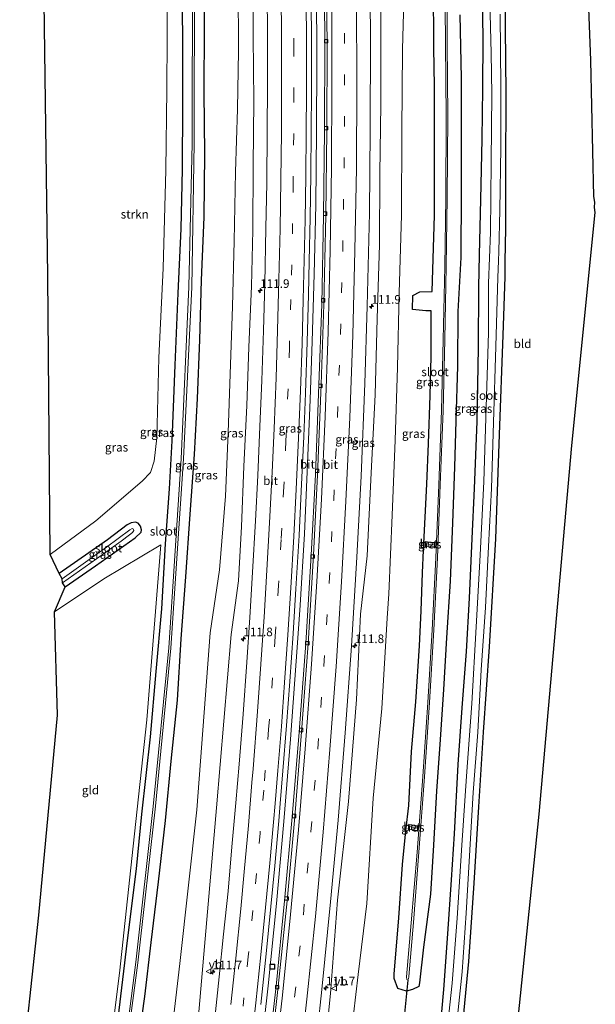
# Model space of a CAD drawing. Units: metres. Extents: x 149998 to 152372, y 481250 to 487111.
# Drawn here: x 152205 to 152372, y 482598 to 482884 of the extents above; entities that cross this region are included whole.
import ezdxf
from ezdxf.enums import TextEntityAlignment as Align

# ---------------------------------------------------------------- set-up
doc = ezdxf.new("R2010")
doc.units = ezdxf.units.M
doc.linetypes.add('VW-3-9_STREEP', pattern=[12, 3, -9])
doc.layers.get('0').update_dxf_attribs({"lineweight": 25})
for name, color, linetype, lineweight in [('B-ME-AM-KILOMETR-S-B1', 7, 'Continuous', 18), ('B-ME-BV-GELEIDECONSTRUCTIE-GELEIDERAIL-L-B1', 213, 'BV-GELEIDERAIL', 18), ('B-ME-GR-STRUIKEN-GV-B6', 93, 'Continuous', 18), ('B-ME-GW-KRUINLIJN-L-B1', 93, 'Continuous', 18), ('B-ME-GW-TEENLIJN-L-B1', 93, 'Continuous', 18), ('B-ME-IE-GRASLAND-GV-B6', 93, 'Continuous', 18), ('B-ME-IE-GRONDWERKLIJN-GROND_INGERICHT-GV-B6', 253, 'Continuous', 18), ('B-ME-IE-INRICHTINGSELEMENT-S-B1', 253, 'Continuous', 18), ('B-ME-OG-WATER-GV-B6', 153, 'Continuous', 18), ('B-ME-VH-VERH_SOORT-BETON-OVERIG-GV-B6', 8, 'IE-TERREINAFSCHEIDING-NATUURLIJK-HOUTWAL', 18), ('B-ME-VH-VERH_SOORT-BITUMEN-GV-B6', 8, 'IE-TERREINAFSCHEIDING-NATUURLIJK-HOUTWAL', 18), ('B-ME-VV-KOLK-S-B1', 8, 'Continuous', 18), ('B-ME-VW-MARKERING-39STREEP-015-L-B1', 255, 'VW-3-9_STREEP', 18), ('B-ME-VW-MARKERING-STREEP-015-L-B1', 7, 'Continuous', 18), ('B-ME-VW-MEUBILAIR_WEGMEUBILAIR-VERKEERSBORD-S-B1', 8, 'Continuous', 18)]:
    doc.layers.add(name, color=color, linetype=linetype, lineweight=lineweight)
for name, color, linetype in [('B-ME-GW-INSTEEKWATERGANG-L-B1', 10, 'Continuous'), ('B-ME-KG-KADASTRAAL-OPNAMEDTMGRENS-L-B1', 10, 'Continuous'), ('B-ME-KW-DUIKER-L-B1', 10, 'Continuous')]:
    doc.layers.add(name, color=color, linetype=linetype)
doc.styles.add('NLCS-ISO', font='NLCS-ISO.TTF')
doc.linetypes.add('BV-GELEIDERAIL', pattern='A,10,-3,[108,NLCS.SHX,S=1,R=0,X=0,Y=0],-3', length=16)
doc.linetypes.add('IE-TERREINAFSCHEIDING-NATUURLIJK-HOUTWAL', pattern='A,7,-1.5,[67,NLCS.SHX,S=0.75,R=45,X=0,Y=0],-1.5,7,-1.5,[70,NLCS.SHX,S=0.75,R=0,X=0,Y=0],-1.5', length=20)

# ---------------------------------------------------------------- blocks, each defined once
blk = doc.blocks.new('hecto')
for p, q in [((0, 0.625), (-0.625, 0)), ((0, -0.625), (0, 0.625)), ((-0.625, 0), (0.625, 0)), ((0.625, 0), (0, -0.625))]:
    blk.add_line(p, q)
blk = doc.blocks.new('kolk')
blk.add_lwpolyline([(-0.5, -0.5), (0.5, -0.5), (0.5, 0.5), (-0.5, 0.5)], close=True)
blk = doc.blocks.new('put')
for p, q in [((0.75, 0.75), (-0.75, 0.75)), ((-0.75, 0.75), (-0.75, -0.75)), ((0.75, -0.75), (0.75, 0.75)), ((-0.75, -0.75), (0.75, -0.75))]:
    blk.add_line(p, q)
blk.add_lwpolyline([(-0.625, 0.625), (0.625, 0.625), (0.625, -0.625), (-0.625, -0.625)], close=True)
blk = doc.blocks.new('verkeersbord')
for p, q in [((0, 0.75), (-0.75, -0.625)), ((0.75, -0.625), (0, 0.75)), ((-0.75, -0.625), (0.75, -0.625))]:
    blk.add_line(p, q)

msp = doc.modelspace()

# ---------------------------------------------------------------- linework, layer by layer
at = {"layer": 'B-ME-BV-GELEIDECONSTRUCTIE-GELEIDERAIL-L-B1'}
for points in [[(152285.22, 482702.784, -0.966), (152285.9571, 482713.706, -1.006), (152287.2145, 482734.4161, -0.989), (152288.0018, 482752.47, -1.027), (152288.9153, 482773.4279, -1.089), (152289.4663, 482790.2781, -1.147), (152290.0921, 482809.8519, -1.18), (152290.489, 482829.9604, -1.238), (152290.728, 482851.3188, -1.308), (152290.826, 482871.5648, -1.325), (152290.699, 482893.2702, -1.37), (152290.383, 482913.1725, -1.441), (152290.0861, 482932.1808, -1.478), (152289.6192, 482947.03, -1.506), (152289.5461, 482948.8987, -1.506)], [(152274.3681, 482582.4704, -0.511), (152276.701, 482603.259, -0.543), (152279.106, 482627.072, -0.613), (152281.246, 482650.944, -0.751), (152283.194, 482674.819, -0.798), (152285.22, 482702.784, -0.966)]]:
    msp.add_polyline3d(points, dxfattribs=at)
at = {"layer": 'B-ME-GR-STRUIKEN-GV-B6'}
msp.add_polyline3d([(152246.511, 482943.457, -4.297), (152246.962, 482919.036, -4.273), (152247.456, 482893.708, -4.31), (152247.31, 482863.442, -4.293), (152246.968, 482840.07, -4.248), (152246.187, 482811.621, -4.277), (152244.927, 482785.558, -4.31), (152244.407, 482762.365, -4.252), (152243.541, 482755.581, -4.227), (152242.529, 482752.216, -4.244), (152240.137, 482749.722, -4.239), (152226.642, 482738.239, -4.173), (152213.403, 482728.465, -4.119), (152212.669, 482809.222, -4.086), (152210.916, 482939.697, -4.107), (152246.511, 482943.457, -4.297)], dxfattribs=at)
at = {"layer": 'B-ME-GW-INSTEEKWATERGANG-L-B1'}
for points in [[(152257.156, 482952.175, -4.448), (152257.495, 482934.543, -4.483), (152257.802, 482917.65, -4.473), (152258.064, 482899.605, -4.548), (152258.145, 482881.462, -4.537), (152258.026, 482862.701, -4.552), (152258.157, 482844.739, -4.429), (152257.981, 482826.431, -4.461), (152257.254, 482808.097, -4.466), (152256.791, 482790.764, -4.411), (152256.105, 482773.785, -4.35), (152255.239, 482757.508, -4.363), (152253.92, 482740.203, -4.426), (152252.656, 482721.962, -4.423), (152251.35, 482703.987, -4.417), (152250.27, 482686.203, -4.322), (152248.469, 482668.432, -4.389), (152246.765, 482651.214, -4.386), (152244.723, 482633.427, -4.439), (152242.648, 482615.84, -4.458), (152240.786, 482600.083, -4.455), (152237.943, 482580.061, -4.559)], [(152344.186, 482952.709, -4.347), (152344.84, 482929.011, -4.322), (152345.276, 482905.005, -4.33), (152345.514, 482881.415, -4.302), (152345.743, 482862.289, -4.277), (152345.653, 482839.807, -4.26), (152345.588, 482824.408, -4.202), (152345.504, 482817.095, -4.244), (152345.446, 482814.701, -4.268)], [(152230.963, 482575.904, -4.247), (152233.139, 482593.753, -4.264), (152235.89, 482616.393, -4.244), (152238.488, 482637.154, -4.206), (152239.993, 482653.036, -4.231), (152242.488, 482675.497, -4.264), (152244.14, 482694.438, -4.26), (152245.828, 482712.659, -4.264), (152246.844, 482731.588, -4.194), (152248.041, 482747.556, -4.33), (152248.766, 482761.496, -4.268), (152249.645, 482783.41, -4.281), (152250.524, 482804.306, -4.277), (152251.436, 482822.971, -4.281), (152251.792, 482840.323, -4.306), (152251.912, 482859.005, -4.306), (152251.916, 482876.781, -4.31), (152251.761, 482897.895, -4.326), (152251.285, 482928.148, -4.302), (152250.92, 482943.874, -4.335)], [(152332.343, 482885.108, -3.987), (152332.758, 482866.76, -3.909), (152332.704, 482853.837, -3.932), (152332.713, 482833.749, -3.915), (152332.648, 482814.712, -3.879), (152331.814, 482798.988, -4.09), (152331.712, 482783.119, -3.96), (152331.218, 482767.281, -4.076), (152330.827, 482753.788, -4.022), (152330.237, 482737.655, -3.921), (152329.569, 482720.686, -3.994), (152328.477, 482704.206, -3.953), (152327.655, 482689.252, -3.937), (152326.508, 482673.297, -3.948), (152325.614, 482659.85, -4.017), (152324.714, 482644.068, -4.007), (152323.839, 482629.83, -3.97), (152321.759, 482614.396, -4.064), (152320.665, 482604.053, -4.215), (152320.472, 482602.998, -4.04), (152318.6, 482602.107, -4.163), (152316.84, 482601.705, -4.138), (152314.349, 482602.466, -4.065), (152313.307, 482605.305, -4.168), (152313.274, 482606.602, -4.04), (152314.626, 482622.929, -4.065), (152315.67, 482638.458, -4.056), (152316.693, 482648.23, -4.168), (152317.578, 482655.588, -4.206), (152318.339, 482671.244, -4.07), (152319.604, 482685.693, -4.139), (152320.667, 482701.9, -4.248), (152321.159, 482712.118, -4.267), (152321.466, 482723.129, -4.234), (152321.764, 482729.693, -4.177), (152322.77, 482748.87, -4.226), (152323.221, 482760.683, -4.209), (152323.712, 482774.62, -4.198), (152324.047, 482785.934, -4.196), (152324.005, 482799.156, -4.33), (152322.502, 482799.242, -4.202), (152318.644, 482799.577, -4.049), (152318.663, 482803.683, -4.094), (152320.707, 482804.696, -4.157), (152324.358, 482804.807, -4.439), (152324.999, 482826.933, -4.322), (152325.025, 482840.429, -4.285), (152324.996, 482864.442, -4.326), (152324.847, 482875.563, -4.239), (152324.668, 482893.873, -4.32)], [(152326.645, 482590.251, -3.776), (152327.707, 482602.184, -3.78), (152328.896, 482618.301, -3.759), (152329.91, 482634.038, -3.589), (152330.801, 482647.326, -3.623), (152331.898, 482667.44, -3.656), (152333.061, 482683.912, -3.556), (152334.282, 482700.299, -3.515), (152335.183, 482715.792, -3.585), (152335.909, 482733.137, -3.544), (152336.573, 482747.642, -3.502), (152337.391, 482767.1, -3.565), (152337.807, 482788.469, -3.602), (152337.894, 482806.05, -3.581), (152338.086, 482815.504, -3.494), (152338.429, 482831.534, -3.469), (152338.791, 482849.062, -3.474), (152339.023, 482863.779, -3.556), (152339.101, 482878.21, -3.672), (152338.935, 482890.957, -3.767)], [(152345.446, 482814.701, -4.268), (152345.418, 482809.04, -4.132), (152344.8, 482792.131, -4.086), (152343.757, 482763.286, -4.132), (152342.679, 482732.99, -4.169), (152340.872, 482701.623, -4.219), (152339.156, 482676.818, -4.194), (152337.73, 482655.141, -4.21), (152336.372, 482632.992, -4.186), (152334.894, 482610.306, -4.148), (152332.879, 482589.075, -4.281)], [(152217.725, 482719.082, -4.202), (152226.505, 482725.157, -4.161), (152238.11, 482733.274, -4.231), (152239.806, 482734.907, -4.264), (152239.863, 482735.599, -4.273), (152239.575, 482736.69, -4.277), (152238.912, 482737.545, -4.293), (152238.119, 482737.825, -4.268), (152236.926, 482737.65, -4.268), (152235.781, 482737.025, -4.264), (152230.053, 482732.679, -4.244), (152215.981, 482722.904, -4.248)]]:
    msp.add_polyline3d(points, dxfattribs=at)
at = {"layer": 'B-ME-GW-KRUINLIJN-L-B1'}
for points in [[(152303.552, 482711.105, -1.834), (152305.429, 482728.1, -1.702), (152306.597, 482752.206, -1.76), (152307.757, 482774.777, -1.801), (152308.316, 482796.937, -1.789), (152309.045, 482818.318, -1.838), (152309.094, 482839.053, -1.9), (152309.431, 482859.067, -1.904), (152309.412, 482884.184, -2), (152309.31, 482911.293, -2.132), (152309.019, 482934.21, -2.132), (152308.75, 482949.14, -2.248)], [(152265.948, 482705.1747, -1.9091), (152268.125, 482720.821, -2.091), (152268.929, 482736.563, -2.132), (152269.666, 482753.975, -2.136), (152270.501, 482771.716, -2.153), (152271.125, 482788.622, -2.178), (152271.838, 482806.406, -2.198), (152272.223, 482822.606, -2.302), (152272.338, 482841.425, -2.323), (152272.576, 482860.198, -2.364), (152272.366, 482878.765, -2.455), (152272.359, 482892.93, -2.463), (152272.312, 482910.364, -2.48), (152271.789, 482930.747, -2.538), (152271.344, 482946.462, -2.571)], [(152291.855, 482572.088, -1.285), (152294.821, 482600.942, -1.466), (152296.861, 482628.095, -1.544), (152299.9911, 482656.7511, -1.531), (152302.367, 482686.363, -1.868), (152303.552, 482711.105, -1.834)], [(152255.799, 482586.6761, -1.7726), (152261.6966, 482654.8876, -1.8512), (152265.948, 482705.1747, -1.9091)]]:
    msp.add_polyline3d(points, dxfattribs=at)
at = {"layer": 'B-ME-GW-TEENLIJN-L-B1'}
for points in [[(152311.231, 482709.944, -4.095), (152311.708, 482716.991, -3.879), (152312.728, 482739.91, -3.871), (152313.526, 482761.646, -3.863), (152314.289, 482782.767, -3.908), (152314.78, 482804.44, -3.921), (152315.414, 482826.933, -3.908), (152315.486, 482851.334, -3.929), (152315.692, 482875.04, -3.987), (152316.047, 482889.347, -3.97), (152316.76, 482892.87, -3.937), (152316.472, 482899.019, -3.916), (152315.553, 482908.064, -4.008), (152314.961, 482913.318, -4.032), (152314.627, 482932.118, -4.082), (152314.07, 482950.097, -4.061)], [(152259.819, 482705.743, -4.109), (152262.582, 482723.985, -3.999), (152264.289, 482745.403, -3.966), (152265.034, 482763.906, -3.9), (152265.703, 482780.795, -3.912), (152266.365, 482800.463, -3.974), (152266.796, 482819.458, -3.995), (152267.192, 482839.57, -4.012), (152267.834, 482857.796, -4.012), (152268.119, 482874.719, -4.028), (152267.972, 482893.732, -4.045), (152267.534, 482910.384, -4.086), (152267.272, 482929.511, -4.107), (152266.805, 482946.389, -4.09)], [(152298.732, 482571.683, -3.387), (152302.864, 482606.546, -3.807), (152305.333, 482627.157, -4.084), (152307.187, 482657.697, -3.963), (152309.669, 482683.703, -4.044), (152311.231, 482709.944, -4.095)], [(152259.819, 482705.743, -4.109), (152255.98, 482654.328, -4.112), (152251.039, 482609.651, -4.053), (152244.808, 482556.547, -4.037)]]:
    msp.add_polyline3d(points, dxfattribs=at)
at = {"layer": 'B-ME-IE-GRASLAND-GV-B6'}
for points in [[(152233.139, 482593.753, -4.264), (152235.89, 482616.393, -4.244), (152238.488, 482637.154, -4.206), (152239.993, 482653.036, -4.231), (152242.488, 482675.497, -4.264), (152244.14, 482694.438, -4.26), (152245.828, 482712.659, -4.264), (152246.844, 482731.588, -4.194), (152248.041, 482747.556, -4.33), (152248.766, 482761.496, -4.268), (152249.645, 482783.41, -4.281), (152250.524, 482804.306, -4.277), (152251.436, 482822.971, -4.281), (152251.792, 482840.323, -4.306), (152251.912, 482859.005, -4.306), (152251.916, 482876.781, -4.31), (152251.761, 482897.895, -4.326), (152251.285, 482928.148, -4.302), (152250.92, 482943.874, -4.335), (152253.495, 482952.676, -6.407)], [(152253.495, 482952.676, -6.407), (152254.712, 482898.545, -6.504), (152254.592, 482847.825, -6.401), (152253.674, 482806.145, -6.419), (152251.398, 482756.242, -6.395), (152247.828, 482701.363, -6.51), (152243.248, 482655.32, -6.539), (152238.304, 482610.062, -6.52), (152233.8119, 482575.3917, -6.4632)], [(152339.792, 482952.083, -5.216), (152340.291, 482941.362, -5.216), (152340.687, 482923.783, -5.216), (152340.968, 482906.792, -5.216), (152341.093, 482889.236, -5.216), (152341.404, 482874.053, -5.216), (152341.6, 482862.066, -5.216), (152341.477, 482842.46, -5.216), (152341.211, 482821.941, -5.216), (152340.701, 482807.226, -5.216), (152340.647, 482792.886, -5.216), (152340.143, 482774.265, -5.216), (152339.314, 482749.676, -5.216), (152338.284, 482728.287, -5.216), (152337.099, 482707.424, -5.216), (152335.797, 482685.193, -5.216), (152334.291, 482664.107, -5.216), (152332.957, 482644.04, -5.216), (152331.617, 482622.875, -5.216), (152330.11, 482603.973, -5.216), (152328.544, 482589.574, -5.219)], [(152255.799, 482586.6761, -1.7726), (152261.6966, 482654.8876, -1.8512), (152265.948, 482705.1747, -1.9091), (152268.125, 482720.821, -2.091), (152268.929, 482736.563, -2.132), (152269.666, 482753.975, -2.136), (152270.501, 482771.716, -2.153), (152271.125, 482788.622, -2.178), (152271.838, 482806.406, -2.198), (152272.223, 482822.606, -2.302), (152272.338, 482841.425, -2.323), (152272.576, 482860.198, -2.364), (152272.366, 482878.765, -2.455), (152272.359, 482892.93, -2.463), (152272.312, 482910.364, -2.48), (152271.789, 482930.747, -2.538), (152271.344, 482946.462, -2.571), (152275.365, 482944.412, -2.48)], [(152250.92, 482943.874, -4.335), (152251.285, 482928.148, -4.302), (152251.761, 482897.895, -4.326), (152251.916, 482876.781, -4.31), (152251.912, 482859.005, -4.306), (152251.792, 482840.323, -4.306), (152251.436, 482822.971, -4.281), (152250.524, 482804.306, -4.277), (152249.645, 482783.41, -4.281), (152248.766, 482761.496, -4.268), (152248.041, 482747.556, -4.33), (152246.844, 482731.588, -4.194), (152245.828, 482712.659, -4.264), (152244.14, 482694.438, -4.26), (152242.488, 482675.497, -4.264), (152239.993, 482653.036, -4.231), (152238.488, 482637.154, -4.206), (152235.89, 482616.393, -4.244), (152233.139, 482593.753, -4.264)], [(152345.276, 482905.005, -4.33), (152345.514, 482881.415, -4.302), (152345.743, 482862.289, -4.277), (152345.653, 482839.807, -4.26), (152345.588, 482824.408, -4.202), (152345.504, 482817.095, -4.244), (152345.446, 482814.701, -4.268)], [(152292.954, 482902.2, -2.349), (152293.124, 482877.151, -2.33), (152293.083, 482851.536, -2.269), (152292.787, 482826.888, -2.206), (152292.251, 482801.132, -2.149), (152291.452, 482777.69, -2.108), (152290.401, 482751.63, -2.066), (152289.176, 482728.296, -2.031), (152287.622, 482702.703, -1.969), (152285.733, 482676.833, -1.872), (152283.661, 482652.263, -1.795), (152281.437, 482627.846, -1.669), (152278.974, 482603.084, -1.573), (152276.246, 482578.836, -1.485)], [(152258.064, 482899.605, -4.548), (152258.145, 482881.462, -4.537), (152258.026, 482862.701, -4.552), (152258.157, 482844.739, -4.429), (152257.981, 482826.431, -4.461), (152257.254, 482808.097, -4.466), (152256.791, 482790.764, -4.411), (152256.105, 482773.785, -4.35), (152255.239, 482757.508, -4.363), (152253.92, 482740.203, -4.426), (152252.656, 482721.962, -4.423), (152251.35, 482703.987, -4.417), (152250.27, 482686.203, -4.322), (152248.469, 482668.432, -4.389), (152246.765, 482651.214, -4.386), (152244.723, 482633.427, -4.439), (152242.648, 482615.84, -4.458), (152240.786, 482600.083, -4.455), (152237.943, 482580.061, -4.559)], [(152237.943, 482580.061, -4.559), (152240.786, 482600.083, -4.455), (152242.648, 482615.84, -4.458), (152244.723, 482633.427, -4.439), (152246.765, 482651.214, -4.386), (152248.469, 482668.432, -4.389), (152250.27, 482686.203, -4.322), (152251.35, 482703.987, -4.417), (152252.656, 482721.962, -4.423), (152253.92, 482740.203, -4.426), (152255.239, 482757.508, -4.363), (152256.105, 482773.785, -4.35), (152256.791, 482790.764, -4.411), (152257.254, 482808.097, -4.466), (152257.981, 482826.431, -4.461), (152258.157, 482844.739, -4.429), (152258.026, 482862.701, -4.552), (152258.145, 482881.462, -4.537), (152258.064, 482899.605, -4.548)], [(152289.742, 482578.526, -1.241), (152292.281, 482602.194, -1.338), (152294.826, 482627.565, -1.422), (152297.006, 482651.317, -1.531), (152299.061, 482676.641, -1.624), (152300.878, 482701.83, -1.709), (152302.432, 482727.682, -1.747), (152303.653, 482751.17, -1.801), (152304.766, 482778.069, -1.864), (152305.474, 482800.549, -1.888), (152306.1, 482827.673, -1.931), (152306.34, 482851.527, -1.997), (152306.384, 482878.401, -2.029), (152306.218, 482900.691, -2.073)], [(152236.6048, 482593.1175, -6.4368), (152238.882, 482609.933, -6.429), (152243.996, 482655.334, -6.406), (152248.403, 482701.298, -6.422), (152252.067, 482756.195, -6.411), (152254.499, 482806.111, -6.375), (152255.249, 482847.832, -6.447), (152255.333, 482898.622, -6.486)], [(152327.972, 482897.635, -6.329), (152328.16, 482876.932, -6.361), (152328.386, 482855.554, -6.322), (152328.281, 482831.973, -6.4), (152327.975, 482812.022, -6.335), (152327.552, 482790.756, -6.39), (152327.026, 482770.253, -6.307), (152326.214, 482748.633, -6.395), (152325.378, 482727.49, -6.356), (152324.285, 482706.572, -6.419), (152323.044, 482685.506, -6.395), (152321.655, 482664.017, -6.33), (152319.996, 482642.011, -6.373), (152318.255, 482621.513, -6.327), (152316.903, 482605.87, -6.341), (152316.972, 482605.058, -6.339), (152317.454, 482605.129, -6.321), (152317.526, 482605.95, -6.312), (152318.907, 482621.649, -6.377), (152320.399, 482641.992, -6.341), (152322.113, 482663.907, -6.373), (152323.511, 482685.479, -6.42), (152324.761, 482706.574, -6.446), (152325.841, 482727.508, -6.397), (152326.621, 482748.638, -6.408), (152327.555, 482770.202, -6.338), (152328.03, 482790.83, -6.374), (152328.349, 482812.055, -6.372), (152328.689, 482832.061, -6.416), (152328.864, 482855.632, -6.319), (152328.699, 482877.011, -6.345), (152328.532, 482897.689, -6.293)], [(152229.502, 482575.296, -4.21), (152233.474, 482606.916, -4.252), (152237.521, 482643.793, -4.335), (152241.48, 482680.48, -4.297), (152245.491, 482731.271, -4.177), (152229.008, 482721.356, -4.095), (152214.687, 482711.794, -4.119), (152217.725, 482719.082, -4.202), (152226.505, 482725.157, -4.161), (152238.11, 482733.274, -4.231), (152239.806, 482734.907, -4.264), (152239.863, 482735.599, -4.273), (152239.575, 482736.69, -4.277), (152238.912, 482737.545, -4.293), (152238.119, 482737.825, -4.268), (152236.926, 482737.65, -4.268), (152235.781, 482737.025, -4.264), (152230.053, 482732.679, -4.244), (152215.981, 482722.904, -4.248), (152213.403, 482728.465, -4.119), (152226.642, 482738.239, -4.173), (152240.137, 482749.722, -4.239), (152242.529, 482752.216, -4.244), (152243.541, 482755.581, -4.227), (152244.407, 482762.365, -4.252), (152244.927, 482785.558, -4.31), (152246.187, 482811.621, -4.277), (152246.968, 482840.07, -4.248), (152247.31, 482863.442, -4.293), (152247.456, 482893.708, -4.31)], [(152267.972, 482893.732, -4.045), (152268.119, 482874.719, -4.028), (152267.834, 482857.796, -4.012), (152267.192, 482839.57, -4.012), (152266.796, 482819.458, -3.995), (152266.365, 482800.463, -3.974), (152265.703, 482780.795, -3.912), (152265.034, 482763.906, -3.9), (152264.289, 482745.403, -3.966), (152262.582, 482723.985, -3.999), (152259.819, 482705.743, -4.109), (152255.98, 482654.328, -4.112), (152251.039, 482609.651, -4.053), (152244.808, 482556.547, -4.037)], [(152244.808, 482556.547, -4.037), (152251.039, 482609.651, -4.053), (152255.98, 482654.328, -4.112), (152259.819, 482705.743, -4.109), (152262.582, 482723.985, -3.999), (152264.289, 482745.403, -3.966), (152265.034, 482763.906, -3.9), (152265.703, 482780.795, -3.912), (152266.365, 482800.463, -3.974), (152266.796, 482819.458, -3.995), (152267.192, 482839.57, -4.012), (152267.834, 482857.796, -4.012), (152268.119, 482874.719, -4.028), (152267.972, 482893.732, -4.045)], [(152324.668, 482893.873, -4.32), (152324.847, 482875.563, -4.239), (152324.996, 482864.442, -4.326), (152325.025, 482840.429, -4.285), (152324.999, 482826.933, -4.322), (152324.358, 482804.807, -4.439), (152320.707, 482804.696, -4.157), (152318.663, 482803.683, -4.094), (152318.644, 482799.577, -4.049), (152322.502, 482799.242, -4.202), (152324.005, 482799.156, -4.33), (152324.047, 482785.934, -4.196), (152323.712, 482774.62, -4.198), (152323.221, 482760.683, -4.209), (152322.77, 482748.87, -4.226), (152321.764, 482729.693, -4.177), (152321.466, 482723.129, -4.234), (152321.159, 482712.118, -4.267), (152320.667, 482701.9, -4.248), (152319.604, 482685.693, -4.139), (152318.339, 482671.244, -4.07), (152317.578, 482655.588, -4.206), (152316.693, 482648.23, -4.168), (152315.67, 482638.458, -4.056), (152314.626, 482622.929, -4.065), (152313.274, 482606.602, -4.04), (152313.307, 482605.305, -4.168), (152314.349, 482602.466, -4.065), (152316.84, 482601.705, -4.138), (152318.6, 482602.107, -4.163), (152320.472, 482602.998, -4.04), (152320.665, 482604.053, -4.215), (152321.759, 482614.396, -4.064), (152323.839, 482629.83, -3.97), (152324.714, 482644.068, -4.007), (152325.614, 482659.85, -4.017), (152326.508, 482673.297, -3.948), (152327.655, 482689.252, -3.937), (152328.477, 482704.206, -3.953), (152329.569, 482720.686, -3.994), (152330.237, 482737.655, -3.921), (152330.827, 482753.788, -4.022), (152331.218, 482767.281, -4.076), (152331.712, 482783.119, -3.96), (152331.814, 482798.988, -4.09), (152332.648, 482814.712, -3.879), (152332.713, 482833.749, -3.915), (152332.704, 482853.837, -3.932), (152332.758, 482866.76, -3.909), (152332.343, 482885.108, -3.987)], [(152332.343, 482885.108, -3.987), (152332.758, 482866.76, -3.909), (152332.704, 482853.837, -3.932), (152332.713, 482833.749, -3.915), (152332.648, 482814.712, -3.879), (152331.814, 482798.988, -4.09), (152331.712, 482783.119, -3.96), (152331.218, 482767.281, -4.076), (152330.827, 482753.788, -4.022), (152330.237, 482737.655, -3.921), (152329.569, 482720.686, -3.994), (152328.477, 482704.206, -3.953), (152327.655, 482689.252, -3.937), (152326.508, 482673.297, -3.948), (152325.614, 482659.85, -4.017), (152324.714, 482644.068, -4.007), (152323.839, 482629.83, -3.97), (152321.759, 482614.396, -4.064), (152320.665, 482604.053, -4.215), (152320.472, 482602.998, -4.04), (152318.6, 482602.107, -4.163), (152316.84, 482601.705, -4.138), (152314.349, 482602.466, -4.065), (152313.307, 482605.305, -4.168), (152313.274, 482606.602, -4.04), (152314.626, 482622.929, -4.065), (152315.67, 482638.458, -4.056), (152316.693, 482648.23, -4.168), (152317.578, 482655.588, -4.206), (152318.339, 482671.244, -4.07), (152319.604, 482685.693, -4.139), (152320.667, 482701.9, -4.248), (152321.159, 482712.118, -4.267), (152321.466, 482723.129, -4.234), (152321.764, 482729.693, -4.177), (152322.77, 482748.87, -4.226), (152323.221, 482760.683, -4.209), (152323.712, 482774.62, -4.198), (152324.047, 482785.934, -4.196), (152324.005, 482799.156, -4.33), (152322.502, 482799.242, -4.202), (152318.644, 482799.577, -4.049), (152318.663, 482803.683, -4.094), (152320.707, 482804.696, -4.157), (152324.358, 482804.807, -4.439), (152324.999, 482826.933, -4.322), (152325.025, 482840.429, -4.285), (152324.996, 482864.442, -4.326), (152324.847, 482875.563, -4.239), (152324.668, 482893.873, -4.32)], [(152276.385, 482892.619, -2.421), (152276.46, 482878.281, -2.401), (152276.452, 482864.483, -2.382), (152276.42, 482851.425, -2.341), (152276.267, 482836.22, -2.304), (152276.046, 482823.164, -2.281), (152275.701, 482807.135, -2.244), (152275.32, 482793.53, -2.214), (152274.828, 482778.96, -2.177), (152274.292, 482765.662, -2.154), (152273.699, 482751.434, -2.108), (152273.022, 482738.247, -2.088), (152272.165, 482723.366, -2.048), (152271.393, 482710.118, -2.017), (152270.523, 482697.216, -1.978), (152269.432, 482682.051, -1.952), (152268.233, 482667.576, -1.915), (152267.332, 482656.381, -1.885), (152266.187, 482643.541, -1.844), (152265.032, 482630.719, -1.792), (152263.74, 482618.178, -1.749), (152262.475, 482605.779, -1.695), (152261.081, 482592.859, -1.653)], [(152272.359, 482892.93, -2.463), (152272.366, 482878.765, -2.455), (152272.576, 482860.198, -2.364), (152272.338, 482841.425, -2.323), (152272.223, 482822.606, -2.302), (152271.838, 482806.406, -2.198), (152271.125, 482788.622, -2.178), (152270.501, 482771.716, -2.153), (152269.666, 482753.975, -2.136), (152268.929, 482736.563, -2.132), (152268.125, 482720.821, -2.091), (152265.948, 482705.1747, -1.9091)], [(152338.935, 482890.957, -3.767), (152339.101, 482878.21, -3.672), (152339.023, 482863.779, -3.556), (152338.791, 482849.062, -3.474), (152338.429, 482831.534, -3.469), (152338.086, 482815.504, -3.494), (152337.894, 482806.05, -3.581), (152337.807, 482788.469, -3.602), (152337.391, 482767.1, -3.565), (152336.573, 482747.642, -3.502), (152335.909, 482733.137, -3.544), (152335.183, 482715.792, -3.585), (152334.282, 482700.299, -3.515), (152333.061, 482683.912, -3.556), (152331.898, 482667.44, -3.656), (152330.801, 482647.326, -3.623), (152329.91, 482634.038, -3.589), (152328.896, 482618.301, -3.759), (152327.707, 482602.184, -3.78), (152326.645, 482590.251, -3.776)], [(152326.645, 482590.251, -3.776), (152327.707, 482602.184, -3.78), (152328.896, 482618.301, -3.759), (152329.91, 482634.038, -3.589), (152330.801, 482647.326, -3.623), (152331.898, 482667.44, -3.656), (152333.061, 482683.912, -3.556), (152334.282, 482700.299, -3.515), (152335.183, 482715.792, -3.585), (152335.909, 482733.137, -3.544), (152336.573, 482747.642, -3.502), (152337.391, 482767.1, -3.565), (152337.807, 482788.469, -3.602), (152337.894, 482806.05, -3.581), (152338.086, 482815.504, -3.494), (152338.429, 482831.534, -3.469), (152338.791, 482849.062, -3.474), (152339.023, 482863.779, -3.556), (152339.101, 482878.21, -3.672), (152338.935, 482890.957, -3.767)], [(152274.544, 482597.789, -1.392), (152276.086, 482612.467, -1.425), (152277.496, 482626.221, -1.476), (152278.632, 482638.091, -1.55), (152279.765, 482651.12, -1.556), (152280.211, 482656.132, -1.554), (152280.972, 482665.67, -1.573), (152282.017, 482678.805, -1.627), (152282.962, 482691.584, -1.65), (152283.915, 482705.503, -1.708), (152284.752, 482718.479, -1.743), (152285.648, 482734.011, -1.799), (152286.277, 482746.798, -1.811), (152287.015, 482762.756, -1.843), (152287.493, 482775.291, -1.871), (152288.025, 482790.195, -1.906), (152288.414, 482803.846, -1.934), (152288.644, 482813.573, -1.927), (152288.88, 482826.18, -1.97), (152289.049, 482838.81, -1.985), (152289.181, 482851.321, -2.007), (152289.261, 482863.012, -2.033), (152289.264, 482876.809, -2.047), (152289.196, 482890.144, -2.075)], [(152298.732, 482571.683, -3.387), (152302.864, 482606.546, -3.807), (152305.333, 482627.157, -4.084), (152307.187, 482657.697, -3.963), (152309.669, 482683.703, -4.044), (152311.231, 482709.944, -4.095), (152311.708, 482716.991, -3.879), (152312.728, 482739.91, -3.871), (152313.526, 482761.646, -3.863), (152314.289, 482782.767, -3.908), (152314.78, 482804.44, -3.921), (152315.414, 482826.933, -3.908), (152315.486, 482851.334, -3.929), (152315.692, 482875.04, -3.987), (152316.047, 482889.347, -3.97)], [(152316.047, 482889.347, -3.97), (152315.692, 482875.04, -3.987), (152315.486, 482851.334, -3.929), (152315.414, 482826.933, -3.908), (152314.78, 482804.44, -3.921), (152314.289, 482782.767, -3.908), (152313.526, 482761.646, -3.863), (152312.728, 482739.91, -3.871), (152311.708, 482716.991, -3.879), (152311.231, 482709.944, -4.095), (152309.669, 482683.703, -4.044), (152307.187, 482657.697, -3.963), (152305.333, 482627.157, -4.084), (152302.864, 482606.546, -3.807), (152298.732, 482571.683, -3.387)], [(152331.047, 482588.896, -5.219), (152333.01, 482607.32, -5.216), (152334.158, 482624.294, -5.216), (152335.102, 482639.335, -5.216), (152336.177, 482659.342, -5.216), (152337.552, 482676.867, -5.216), (152338.554, 482694.983, -5.216), (152339.796, 482713.057, -5.216), (152340.701, 482730.805, -5.216), (152341.515, 482747.638, -5.216), (152342.168, 482766.81, -5.216), (152342.771, 482788.876, -5.216), (152343.422, 482808.868, -5.216), (152343.62, 482813.75, -5.216), (152343.683, 482816.415, -5.216), (152343.922, 482828.432, -5.216), (152344.212, 482846.632, -5.216), (152344.287, 482864.374, -5.216), (152344.077, 482885.353, -5.216)], [(152309.412, 482884.184, -2), (152309.431, 482859.067, -1.904), (152309.094, 482839.053, -1.9), (152309.045, 482818.318, -1.838), (152308.316, 482796.937, -1.789), (152307.757, 482774.777, -1.801), (152306.597, 482752.206, -1.76), (152305.429, 482728.1, -1.702), (152303.552, 482711.105, -1.834), (152302.367, 482686.363, -1.868), (152299.9911, 482656.7511, -1.531), (152296.861, 482628.095, -1.544), (152294.821, 482600.942, -1.466), (152291.855, 482572.088, -1.285)], [(152303.552, 482711.105, -1.834), (152305.429, 482728.1, -1.702), (152306.597, 482752.206, -1.76), (152307.757, 482774.777, -1.801), (152308.316, 482796.937, -1.789), (152309.045, 482818.318, -1.838), (152309.094, 482839.053, -1.9), (152309.431, 482859.067, -1.904), (152309.412, 482884.184, -2)], [(152345.446, 482814.701, -4.268), (152345.418, 482809.04, -4.132), (152344.8, 482792.131, -4.086), (152343.757, 482763.286, -4.132), (152342.679, 482732.99, -4.169), (152340.872, 482701.623, -4.219), (152339.156, 482676.818, -4.194), (152337.73, 482655.141, -4.21), (152336.372, 482632.992, -4.186), (152334.894, 482610.306, -4.148), (152332.879, 482589.075, -4.281)], [(152217.001, 482720.271, -5.055), (152226.803, 482727.228, -5.055), (152234.002, 482732.31, -5.055), (152236.464, 482734.178, -5.055), (152237.308, 482734.816, -5.055), (152237.703, 482735.403, -5.055), (152237.58, 482735.811, -5.055), (152237.159, 482735.99, -5.055), (152236.565, 482735.645, -5.055), (152229.782, 482730.555, -5.055), (152216.837, 482721.412, -5.055), (152215.981, 482722.904, -4.248), (152230.053, 482732.679, -4.244), (152235.781, 482737.025, -4.264), (152236.926, 482737.65, -4.268), (152238.119, 482737.825, -4.268), (152238.912, 482737.545, -4.293), (152239.575, 482736.69, -4.277), (152239.863, 482735.599, -4.273), (152239.806, 482734.907, -4.264), (152238.11, 482733.274, -4.231), (152226.505, 482725.157, -4.161), (152217.725, 482719.082, -4.202), (152217.001, 482720.271, -5.055)], [(152322.255, 482732.244, -4.357), (152322.254, 482730.73, -4.374), (152324.964, 482730.652, -5.973), (152324.963, 482731.822, -5.972), (152322.255, 482732.244, -4.357)], [(152291.855, 482572.088, -1.285), (152294.821, 482600.942, -1.466), (152296.861, 482628.095, -1.544), (152299.9911, 482656.7511, -1.531), (152302.367, 482686.363, -1.868), (152303.552, 482711.105, -1.834)], [(152265.948, 482705.1747, -1.9091), (152261.6966, 482654.8876, -1.8512), (152255.799, 482586.6761, -1.7726)], [(152317.527, 482650.177, -4.416), (152317.33, 482648.688, -4.378), (152320.086, 482648.277, -6.024), (152320.113, 482649.528, -6.003), (152317.527, 482650.177, -4.416)]]:
    msp.add_polyline3d(points, dxfattribs=at)
at = {"layer": 'B-ME-IE-GRONDWERKLIJN-GROND_INGERICHT-GV-B6'}
for points in [[(152332.879, 482589.075, -4.281), (152334.894, 482610.306, -4.148), (152336.372, 482632.992, -4.186), (152337.73, 482655.141, -4.21), (152339.156, 482676.818, -4.194), (152340.872, 482701.623, -4.219), (152342.679, 482732.99, -4.169), (152343.757, 482763.286, -4.132), (152344.8, 482792.131, -4.086), (152345.418, 482809.04, -4.132), (152345.446, 482814.701, -4.268), (152345.504, 482817.095, -4.244), (152345.588, 482824.408, -4.202), (152345.653, 482839.807, -4.26), (152345.743, 482862.289, -4.277), (152345.514, 482881.415, -4.302), (152345.276, 482905.005, -4.33), (152344.84, 482929.011, -4.322), (152344.186, 482952.709, -4.347), (152367.23, 482955.504, -4.281)], [(152367.23, 482955.504, -4.281), (152370.355, 482871.873, -4.165), (152371.234, 482832.401, -4.264), (152371.514, 482830.737, -5.216), (152371.47, 482829.231, -5.216), (152371.696, 482827.729, -4.326), (152364.856, 482760.085, -4.219), (152355.4, 482653.042, -4.256), (152349.293, 482593.771, -4.202)], [(152214.687, 482711.794, -4.119), (152229.008, 482721.356, -4.095), (152245.491, 482731.271, -4.177), (152241.48, 482680.48, -4.297), (152237.521, 482643.793, -4.335), (152233.474, 482606.916, -4.252), (152229.502, 482575.296, -4.21), (152204.533, 482572.417, -4.156), (152210.079, 482623.741, -4.152), (152215.511, 482681.816, -4.152), (152214.687, 482711.794, -4.119)]]:
    msp.add_polyline3d(points, dxfattribs=at)
at = {"layer": 'B-ME-KG-KADASTRAAL-OPNAMEDTMGRENS-L-B1'}
for points in [[(152349.293, 482593.771, -4.202), (152355.4, 482653.042, -4.256), (152364.856, 482760.085, -4.219), (152371.696, 482827.729, -4.326), (152371.47, 482829.231, -5.216), (152371.514, 482830.737, -5.216), (152371.234, 482832.401, -4.264), (152370.355, 482871.873, -4.165), (152367.23, 482955.504, -4.281)], [(152204.533, 482572.417, -4.156), (152210.079, 482623.741, -4.152), (152215.511, 482681.816, -4.152), (152214.687, 482711.794, -4.119), (152217.725, 482719.082, -4.202), (152217.001, 482720.271, -5.055), (152216.837, 482721.412, -5.055), (152215.981, 482722.904, -4.248), (152213.403, 482728.465, -4.119), (152212.669, 482809.222, -4.086), (152210.916, 482939.697, -4.107)]]:
    msp.add_polyline3d(points, dxfattribs=at)
at = {"layer": 'B-ME-KW-DUIKER-L-B1'}
msp.add_line((152317.214, 482604.845, -6.185), (152315.735, 482589.962, -6.244), dxfattribs=at)
at = {"layer": 'B-ME-OG-WATER-GV-B6'}
for points in [[(152254.133, 482952.668, -6.363), (152255.333, 482898.622, -6.486), (152255.249, 482847.832, -6.447), (152254.499, 482806.111, -6.375), (152252.067, 482756.195, -6.411), (152248.403, 482701.298, -6.422), (152243.996, 482655.334, -6.406), (152238.882, 482609.933, -6.429), (152236.6048, 482593.1175, -6.4368), (152236.4349, 482591.8623, -6.4374), (152235.3034, 482583.5076, -6.4413), (152235.0639, 482581.7389, -6.4422), (152234.1475, 482574.9344, -6.4453), (152233.8119, 482575.3917, -6.4632), (152238.304, 482610.062, -6.52), (152243.248, 482655.32, -6.539), (152247.828, 482701.363, -6.51), (152251.398, 482756.242, -6.395), (152253.674, 482806.145, -6.419), (152254.592, 482847.825, -6.401), (152254.712, 482898.545, -6.504), (152253.495, 482952.676, -6.407), (152254.133, 482952.668, -6.363)], [(152328.532, 482897.689, -6.293), (152328.699, 482877.011, -6.345), (152328.864, 482855.632, -6.319), (152328.689, 482832.061, -6.416), (152328.349, 482812.055, -6.372), (152328.03, 482790.83, -6.374), (152327.555, 482770.202, -6.338), (152326.621, 482748.638, -6.408), (152325.841, 482727.508, -6.397), (152324.761, 482706.574, -6.446), (152323.511, 482685.479, -6.42), (152322.113, 482663.907, -6.373), (152320.399, 482641.992, -6.341), (152318.907, 482621.649, -6.377), (152317.526, 482605.95, -6.312), (152317.454, 482605.129, -6.321), (152316.972, 482605.058, -6.339), (152316.903, 482605.87, -6.341), (152318.255, 482621.513, -6.327), (152319.996, 482642.011, -6.373), (152321.655, 482664.017, -6.33), (152323.044, 482685.506, -6.395), (152324.285, 482706.572, -6.419), (152325.378, 482727.49, -6.356), (152326.214, 482748.633, -6.395), (152327.026, 482770.253, -6.307), (152327.552, 482790.756, -6.39), (152327.975, 482812.022, -6.335), (152328.281, 482831.973, -6.4), (152328.386, 482855.554, -6.322), (152328.16, 482876.932, -6.361), (152327.972, 482897.635, -6.329)], [(152328.544, 482589.574, -5.219), (152330.11, 482603.973, -5.216), (152331.617, 482622.875, -5.216), (152332.957, 482644.04, -5.216), (152334.291, 482664.107, -5.216), (152335.797, 482685.193, -5.216), (152337.099, 482707.424, -5.216), (152338.284, 482728.287, -5.216), (152339.314, 482749.676, -5.216), (152340.143, 482774.265, -5.216), (152340.647, 482792.886, -5.216), (152340.701, 482807.226, -5.216), (152341.211, 482821.941, -5.216), (152341.477, 482842.46, -5.216), (152341.6, 482862.066, -5.216), (152341.404, 482874.053, -5.216), (152341.093, 482889.236, -5.216)], [(152344.077, 482885.353, -5.216), (152344.287, 482864.374, -5.216), (152344.212, 482846.632, -5.216), (152343.922, 482828.432, -5.216), (152343.683, 482816.415, -5.216), (152343.62, 482813.75, -5.216)], [(152343.62, 482813.75, -5.216), (152343.422, 482808.868, -5.216), (152342.771, 482788.876, -5.216), (152342.168, 482766.81, -5.216), (152341.515, 482747.638, -5.216), (152340.701, 482730.805, -5.216), (152339.796, 482713.057, -5.216), (152338.554, 482694.983, -5.216), (152337.552, 482676.867, -5.216), (152336.177, 482659.342, -5.216), (152335.102, 482639.335, -5.216), (152334.158, 482624.294, -5.216), (152333.01, 482607.32, -5.216), (152331.047, 482588.896, -5.219)], [(152217.001, 482720.271, -5.055), (152216.837, 482721.412, -5.055), (152229.782, 482730.555, -5.055), (152236.565, 482735.645, -5.055), (152237.159, 482735.99, -5.055), (152237.58, 482735.811, -5.055), (152237.703, 482735.403, -5.055), (152237.308, 482734.816, -5.055), (152236.464, 482734.178, -5.055), (152234.002, 482732.31, -5.055), (152226.803, 482727.228, -5.055), (152217.001, 482720.271, -5.055)]]:
    msp.add_polyline3d(points, dxfattribs=at)
at = {"layer": 'B-ME-VH-VERH_SOORT-BETON-OVERIG-GV-B6'}
for points in [[(152322.255, 482732.244, -4.357), (152324.963, 482731.822, -5.972), (152324.964, 482730.652, -5.973), (152322.254, 482730.73, -4.374), (152322.255, 482732.244, -4.357)], [(152317.527, 482650.177, -4.416), (152320.113, 482649.528, -6.003), (152320.086, 482648.277, -6.024), (152317.33, 482648.688, -4.378), (152317.527, 482650.177, -4.416)]]:
    msp.add_polyline3d(points, dxfattribs=at)
at = {"layer": 'B-ME-VH-VERH_SOORT-BITUMEN-GV-B6'}
for points in [[(152276.911, 482578.676, -1.514), (152279.639, 482603.022, -1.602), (152282.179, 482627.883, -1.698), (152284.412, 482652.276, -1.812), (152286.419, 482676.93, -1.9), (152288.28, 482702.506, -1.992), (152289.838, 482728.258, -2.064), (152291.055, 482751.597, -2.101), (152292.124, 482777.813, -2.131), (152292.897, 482800.996, -2.177), (152293.453, 482826.944, -2.224), (152293.759, 482851.603, -2.281), (152293.796, 482876.691, -2.342), (152293.146, 482926.649, -2.391)], [(152293.146, 482926.649, -2.391), (152293.796, 482876.691, -2.342), (152293.759, 482851.603, -2.281), (152293.453, 482826.944, -2.224), (152292.897, 482800.996, -2.177), (152292.124, 482777.813, -2.131), (152291.055, 482751.597, -2.101), (152289.838, 482728.258, -2.064), (152288.28, 482702.506, -1.992), (152286.419, 482676.93, -1.9), (152284.412, 482652.276, -1.812), (152282.179, 482627.883, -1.698), (152279.639, 482603.022, -1.602), (152276.911, 482578.676, -1.514)], [(152276.246, 482578.836, -1.485), (152278.974, 482603.084, -1.573), (152281.437, 482627.846, -1.669), (152283.661, 482652.263, -1.795), (152285.733, 482676.833, -1.872), (152287.622, 482702.703, -1.969), (152289.176, 482728.296, -2.031), (152290.401, 482751.63, -2.066), (152291.452, 482777.69, -2.108), (152292.251, 482801.132, -2.149), (152292.787, 482826.888, -2.206), (152293.083, 482851.536, -2.269), (152293.124, 482877.151, -2.33), (152292.954, 482902.2, -2.349)], [(152306.218, 482900.691, -2.073), (152306.384, 482878.401, -2.029), (152306.34, 482851.527, -1.997), (152306.1, 482827.673, -1.931), (152305.474, 482800.549, -1.888), (152304.766, 482778.069, -1.864), (152303.653, 482751.17, -1.801), (152302.432, 482727.682, -1.747), (152300.878, 482701.83, -1.709), (152299.061, 482676.641, -1.624), (152297.006, 482651.317, -1.531), (152294.826, 482627.565, -1.422), (152292.281, 482602.194, -1.338), (152289.742, 482578.526, -1.241)], [(152261.081, 482592.859, -1.653), (152262.475, 482605.779, -1.695), (152263.74, 482618.178, -1.749), (152265.032, 482630.719, -1.792), (152266.187, 482643.541, -1.844), (152267.332, 482656.381, -1.885), (152268.233, 482667.576, -1.915), (152269.432, 482682.051, -1.952), (152270.523, 482697.216, -1.978), (152271.393, 482710.118, -2.017), (152272.165, 482723.366, -2.048), (152273.022, 482738.247, -2.088), (152273.699, 482751.434, -2.108), (152274.292, 482765.662, -2.154), (152274.828, 482778.96, -2.177), (152275.32, 482793.53, -2.214), (152275.701, 482807.135, -2.244), (152276.046, 482823.164, -2.281), (152276.267, 482836.22, -2.304), (152276.42, 482851.425, -2.341), (152276.452, 482864.483, -2.382), (152276.46, 482878.281, -2.401), (152276.385, 482892.619, -2.421)], [(152289.196, 482890.144, -2.075), (152289.264, 482876.809, -2.047), (152289.261, 482863.012, -2.033), (152289.181, 482851.321, -2.007), (152289.049, 482838.81, -1.985), (152288.88, 482826.18, -1.97), (152288.644, 482813.573, -1.927), (152288.414, 482803.846, -1.934), (152288.025, 482790.195, -1.906), (152287.493, 482775.291, -1.871), (152287.015, 482762.756, -1.843), (152286.277, 482746.798, -1.811), (152285.648, 482734.011, -1.799), (152284.752, 482718.479, -1.743), (152283.915, 482705.503, -1.708), (152282.962, 482691.584, -1.65), (152282.017, 482678.805, -1.627), (152280.972, 482665.67, -1.573), (152280.211, 482656.132, -1.554), (152279.765, 482651.12, -1.556), (152278.632, 482638.091, -1.55), (152277.496, 482626.221, -1.476), (152276.086, 482612.467, -1.425), (152274.544, 482597.789, -1.392)]]:
    msp.add_polyline3d(points, dxfattribs=at)
at = {"layer": 'B-ME-VW-MARKERING-39STREEP-015-L-B1'}
for points in [[(152281.9962, 482578.6166, -1.3436), (152284.386, 482599.929, -1.445), (152286.905, 482623.948, -1.533), (152289.096, 482647.963, -1.644), (152291.093, 482672.037, -1.752), (152292.877, 482696.085, -1.817), (152294.422, 482720.185, -1.861), (152295.714, 482744.254, -1.917), (152296.82, 482768.388, -1.952), (152297.703, 482792.467, -2.018), (152298.338, 482816.616, -2.044), (152298.753, 482840.694, -2.083), (152298.898, 482864.851, -2.13), (152298.794, 482888.965, -2.181), (152298.465, 482913.099, -2.21), (152297.968, 482937.19, -2.239), (152297.4975, 482951.5367, -2.2568)], [(152284.091, 482890.386, -2.153), (152284.174, 482876.045, -2.113), (152284.172, 482862.681, -2.101), (152284.099, 482850.291, -2.08), (152283.961, 482836.521, -2.055), (152283.773, 482824.517, -2.038), (152283.556, 482812.515, -2.007), (152283.28, 482802.481, -1.987), (152282.872, 482788.529, -1.958), (152282.475, 482776.531, -1.932), (152281.868, 482761.55, -1.894), (152281.231, 482748.058, -1.875), (152280.448, 482732.832, -1.844), (152279.693, 482719.422, -1.815), (152278.754, 482704.622, -1.771), (152277.935, 482692.622, -1.722), (152276.828, 482677.686, -1.668), (152275.869, 482665.705, -1.633), (152275.425, 482660.029, -1.631), (152274.362, 482647.524, -1.597), (152273.289, 482635.85, -1.564), (152272.279, 482625.117, -1.526), (152270.897, 482611.7, -1.492), (152269.389, 482597.349, -1.447)]]:
    msp.add_polyline3d(points, dxfattribs=at)
at = {"layer": 'B-ME-VW-MARKERING-STREEP-015-L-B1'}
for points in [[(152278.3302, 482578.6594, -1.4253), (152280.833, 482600.477, -1.526), (152283.218, 482623.971, -1.627), (152285.548, 482648.513, -1.726), (152287.474, 482672.004, -1.826), (152289.313, 482696.595, -1.898), (152290.819, 482720.635, -1.947), (152292.145, 482744.535, -2.002), (152293.205, 482768.471, -2.039), (152294.106, 482793.117, -2.09), (152294.704, 482816.703, -2.123), (152295.073, 482840.803, -2.179), (152295.214, 482864.972, -2.231), (152295.162, 482888.578, -2.28), (152294.853, 482913.23, -2.312), (152294.327, 482936.83, -2.333), (152293.8626, 482951.4638, -2.3538)], [(152285.5847, 482578.5746, -1.2773), (152287.935, 482599.38, -1.365), (152290.407, 482623.313, -1.446), (152292.654, 482647.828, -1.553), (152294.642, 482671.809, -1.648), (152296.434, 482695.895, -1.728), (152298.019, 482720.478, -1.781), (152299.269, 482743.979, -1.828), (152300.399, 482768.256, -1.862), (152301.258, 482792.134, -1.925), (152301.899, 482816.744, -1.96), (152302.305, 482840.617, -1.993), (152302.465, 482864.914, -2.04), (152302.36, 482888.876, -2.081), (152302.048, 482913.098, -2.127), (152301.524, 482937.119, -2.146), (152301.0666, 482951.6083, -2.1664)], [(152280.48, 482891.46, -2.255), (152280.571, 482878.631, -2.232), (152280.563, 482865.785, -2.205), (152280.516, 482851.014, -2.187), (152280.38, 482837.264, -2.159), (152280.143, 482823.032, -2.13), (152279.834, 482808.26, -2.087), (152279.428, 482793.5, -2.059), (152278.979, 482779.78, -2.026), (152278.396, 482765.054, -1.985), (152277.834, 482752.351, -1.954), (152277.104, 482737.669, -1.927), (152276.347, 482723.93, -1.887), (152275.484, 482710.28, -1.867), (152275.17, 482704.945, -1.847), (152274.59, 482696.591, -1.83), (152273.607, 482682.888, -1.785), (152272.295, 482666.254, -1.745), (152271.979, 482662.292, -1.757), (152270.946, 482649.743, -1.723), (152269.721, 482636.305, -1.674), (152268.716, 482625.558, -1.638), (152267.259, 482611.218, -1.592), (152265.847, 482597.813, -1.551)], [(152271.566, 482584.502, -1.304), (152273.114, 482598.32, -1.361), (152274.551, 482612.169, -1.409), (152275.945, 482626, -1.449), (152277.149, 482638.799, -1.492), (152278.221, 482650.695, -1.521), (152278.699, 482656.153, -1.538), (152279.527, 482665.768, -1.536), (152280.528, 482678.549, -1.589), (152281.472, 482691.249, -1.628), (152282.419, 482705.105, -1.683), (152283.282, 482718.813, -1.726), (152284.143, 482733.68, -1.76), (152284.826, 482747.408, -1.791), (152285.514, 482762.251, -1.821), (152286.063, 482775.963, -1.849), (152286.528, 482789.751, -1.878), (152286.892, 482802.408, -1.89), (152287.184, 482814.024, -1.925), (152287.413, 482825.637, -1.942), (152287.614, 482838.331, -1.966), (152287.748, 482851.044, -1.987), (152287.796, 482862.744, -2), (152287.786, 482876.518, -2.024), (152287.712, 482890.271, -2.051)]]:
    msp.add_polyline3d(points, dxfattribs=at)

# ---------------------------------------------------------------- block references
at = {"layer": 'B-ME-AM-KILOMETR-S-B1', "rotation": 90}
for p in [(152274.3687, 482805.0773, -2.305), (152306.7, 482800.478, -1.939), (152269.5059, 482703.9456, -2.074), (152301.848, 482701.943, -1.75), (152260.5934, 482607.2156, -1.842), (152293.4836, 482602.6031, -1.441)]:
    msp.add_blockref('hecto', p, dxfattribs=at)
at = {"layer": 'B-ME-IE-INRICHTINGSELEMENT-S-B1', "rotation": 90}
msp.add_blockref('put', (152277.879, 482608.798, -1.447), dxfattribs=at)
at = {"layer": 'B-ME-VV-KOLK-S-B1', "rotation": 90}
for p in [(152293.558, 482877.523, -2.364), (152293.555, 482852.22, -2.322), (152293.25, 482827.405, -2.27), (152292.695, 482802.253, -2.239), (152291.891, 482777.452, -2.012), (152290.899, 482752.736, -2.151), (152289.604, 482727.89, -2.097), (152288.068, 482702.719, -1.772), (152286.304, 482677.5, -1.944), (152284.228, 482652.53, -1.861), (152282.054, 482628.541, -1.786), (152279.292, 482602.821, -1.64)]:
    msp.add_blockref('kolk', p, dxfattribs=at)
at = {"layer": 'B-ME-VW-MEUBILAIR_WEGMEUBILAIR-VERKEERSBORD-S-B1', "rotation": 90}
for p in [(152259.4202, 482607.4097, -1.842), (152295.8745, 482602.4817, -1.5)]:
    msp.add_blockref('verkeersbord', p, dxfattribs=at)

# ---------------------------------------------------------------- texts
at = {"layer": 'B-ME-AM-KILOMETR-S-B1', "ltscale": 0.2, "style": 'NLCS-ISO'}
for s, p in [('111.9', (152274.3687, 482805.0773, -2.305)), ('111.9', (152306.7, 482800.478, -1.939)), ('111.8', (152269.5059, 482703.9456, -2.074)), ('111.8', (152301.848, 482701.943, -1.75)), ('111.7', (152260.5934, 482607.2156, -1.842)), ('111.7', (152293.4836, 482602.6031, -1.441))]:
    msp.add_text(s, height=2.5, dxfattribs=at).set_placement(p, align=Align.BOTTOM_LEFT)
at = {"layer": 'B-ME-GR-STRUIKEN-GV-B6', "ltscale": 0.2, "style": 'NLCS-ISO'}
msp.add_text('strkn', height=2.5, dxfattribs=at).set_placement((152237.9422, 482827.241), align=Align.MIDDLE_CENTER)
at = {"layer": 'B-ME-IE-GRASLAND-GV-B6', "ltscale": 0.2, "style": 'NLCS-ISO'}
for p in [(152323.016, 482778.544), (152334.1225, 482770.8285), (152338.395, 482770.8025), (152242.8375, 482764.0338), (152283.115, 482765.072), (152246.1522, 482763.8012), (152266.1295, 482763.6935), (152299.5865, 482761.888), (152318.9165, 482763.533), (152232.6595, 482759.585), (152304.3075, 482760.89), (152253.031, 482754.361), (152258.692, 482751.5045), (152323.609, 482731.448), (152227.922, 482728.4535), (152318.7215, 482649.227)]:
    msp.add_text('gras', height=2.5, dxfattribs=at).set_placement(p, align=Align.MIDDLE_CENTER)
at = {"layer": 'B-ME-IE-GRONDWERKLIJN-GROND_INGERICHT-GV-B6', "ltscale": 0.2, "style": 'NLCS-ISO'}
for s, p in [('bld', (152350.5719, 482789.6455)), ('gld', (152225.0885, 482660.0613))]:
    msp.add_text(s, height=2.5, dxfattribs=at).set_placement(p, align=Align.MIDDLE_CENTER)
at = {"layer": 'B-ME-OG-WATER-GV-B6', "ltscale": 0.2, "style": 'NLCS-ISO'}
for p in [(152325.1498, 482781.4703), (152339.349, 482774.6245), (152246.3179, 482735.1909), (152230.3504, 482730.3242)]:
    msp.add_text('sloot', height=2.5, dxfattribs=at).set_placement(p, align=Align.MIDDLE_CENTER)
at = {"layer": 'B-ME-VH-VERH_SOORT-BETON-OVERIG-GV-B6', "ltscale": 0.2, "style": 'NLCS-ISO'}
for p in [(152323.3382, 482731.5384), (152318.5166, 482649.3694)]:
    msp.add_text('bet', height=2.5, dxfattribs=at).set_placement(p, align=Align.MIDDLE_CENTER)
at = {"layer": 'B-ME-VH-VERH_SOORT-BITUMEN-GV-B6', "ltscale": 0.2, "style": 'NLCS-ISO'}
for p in [(152288.1192, 482754.6355), (152294.7875, 482754.5632), (152277.3862, 482749.8743)]:
    msp.add_text('bit', height=2.5, dxfattribs=at).set_placement(p, align=Align.MIDDLE_CENTER)
at = {"layer": 'B-ME-VW-MEUBILAIR_WEGMEUBILAIR-VERKEERSBORD-S-B1', "ltscale": 0.2, "style": 'NLCS-ISO'}
for p in [(152259.4202, 482607.4097, -1.842), (152295.8745, 482602.4817, -1.5)]:
    msp.add_text('vb', height=2.5, dxfattribs=at).set_placement(p, align=Align.BOTTOM_LEFT)

doc.saveas('drawing.dxf')
